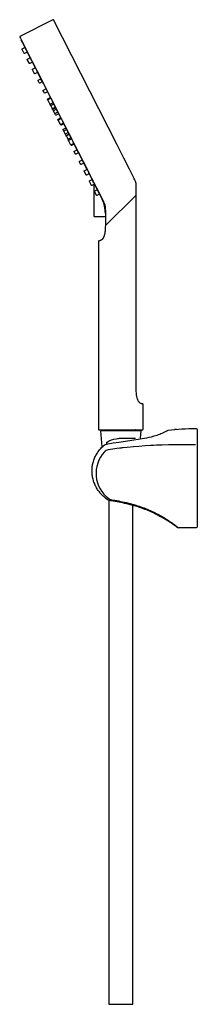
# Model space of a CAD drawing. Units: millimetres. Extents: x -46 to 58, y 397 to 971.
import ezdxf

# ---------------------------------------------------------------- set-up
doc = ezdxf.new("R2010")
doc.units = ezdxf.units.MM
doc.header["$MEASUREMENT"] = 0
doc.layers.add('Make2D$可见线$普通线', color=7, linetype='Continuous', true_color=0x000000)

msp = doc.modelspace()

# ---------------------------------------------------------------- linework, layer by layer
at = {"layer": 'Make2D$可见线$普通线'}
for p, q in [((-45.01, 958.95), (-45.04, 958.95)), ((-42.82, 954.66), (-42.81, 954.63)), ((-39.55, 948.23), (-39.53, 948.19)), ((-38.84, 946.85), (-38.83, 946.82)), ((-36.2, 941.66), (-36.19, 941.64)), ((-34.01, 937.36), (-33.96, 937.27)), ((-33.35, 936.07), (-33.33, 936.03)), ((-32.08, 933.57), (-32.04, 933.51)), ((-27.81, 925.2), (-27.78, 925.14)), ((-27.16, 923.92), (-27.15, 923.89)), ((-28.16, 921.48), (-28.27, 921.69)), ((-26.65, 918.52), (-26.94, 919.09)), ((-24.8, 919.29), (-24.71, 919.11)), ((-18.71, 902.94), (-19, 903.51)), ((-17.34, 904.65), (-17.27, 904.51)), ((-15.8, 901.63), (-15.75, 901.53)), ((-17.39, 900.34), (-17.5, 900.55)), ((-15.1, 900.25), (-15.09, 900.23)), ((-14.32, 898.71), (-14.28, 898.65)), ((-14.31, 898.71), (-14.26, 898.61)), ((-10.05, 890.34), (-10.02, 890.27)), ((-9.7, 889.64), (-9.73, 889.72)), ((-9.24, 888.75), (-9.22, 888.71)), ((-8.76, 887.81), (-8.74, 887.77)), ((-8.72, 887.72), (-8.69, 887.68)), ((-6.06, 882.5), (-6.05, 882.48)), ((-5.15, 880.72), (-5.13, 880.68)), ((-3.27, 877.04), (-3.25, 876.99)), ((-2.57, 875.65), (-2.55, 875.62)), ((0.72, 869.21), (0.73, 869.19)), ((21.94, 868.56), (4.06, 850.98))]:
    msp.add_line(p, q, dxfattribs=at)
for points in [[(-26.59, 970.83), (-45.84, 961.02, 0.414213), (-45.93, 960.75), (-45.56, 960.04), (-42.84, 954.69), (-42.82, 954.66), (-42.04, 953.13), (-41.62, 952.3), (-39.66, 948.45), (-39.39, 947.93), (-39.24, 947.62), (-39.22, 947.59), (-38.85, 946.86), (-38.64, 946.46), (-36.94, 943.12), (-36.26, 941.78), (-36.22, 941.71), (-36.22, 941.71), (-36.03, 941.33), (-36.01, 941.3), (-36.01, 941.3), (-35.87, 941.02), (-35.61, 940.5), (-35.59, 940.47), (-32.08, 933.58), (-30.33, 930.15), (-27.6, 924.79), (-24.3, 918.32), (-21.57, 912.96), (-21.18, 912.19), (-20.96, 911.75), (-20.94, 911.72), (-20.92, 911.68), (-20.8, 911.44), (-19.77, 909.42), (-17.05, 904.08), (-16, 902.02), (-15.55, 901.13), (-15.47, 900.98), (-15.26, 900.57), (-14.76, 899.58), (-6.08, 882.55), (-6.08, 882.55), (-5.71, 881.83), (-5.15, 880.72), (-3.49, 877.46), (-3.39, 877.28), (-3.28, 877.05), (-3.06, 876.63), (-3.05, 876.6), (-2.86, 876.22), (-0.07, 870.75), (-0.05, 870.72), (-0.05, 870.72), (-0.05, 870.72), (0.14, 870.34), (0.6, 869.44), (0.73, 869.18), (0.74, 869.16), (1.45, 867.78), (2.89, 864.94), (2.91, 864.9), (2.99, 864.75), (2.99, 864.75, -0.036345), (3.63, 863.03, -0.011049), (3.68, 862.84, -0.009319), (3.74, 862.63, -0.014953), (3.83, 862.14, -0.011368), (3.9, 861.63, -0.010699), (3.96, 861, -0.017803), (4, 859.73), (4, 850.92), (3.99, 849.91), (3.94, 848.9), (3.91, 848.44), (3.87, 847.98), (3.82, 847.53), (3.76, 847.08), (3.7, 846.67), (3.63, 846.27), (3.55, 845.91), (3.47, 845.55), (3.38, 845.23), (3.33, 845.07), (3.28, 844.91), (3.23, 844.76), (3.17, 844.6), (3.12, 844.45), (3.05, 844.29), (3, 844.17), (2.94, 844.04), (2.88, 843.91), (2.82, 843.79), (2.75, 843.67), (2.68, 843.54), (2.6, 843.43), (2.53, 843.31), (2.45, 843.21), (2.38, 843.11), (2.3, 843.01), (2.22, 842.91), (2.13, 842.82), (2.09, 842.78), (2.05, 842.74), (2.01, 842.7), (1.96, 842.65), (1.92, 842.61), (1.87, 842.58), (1.83, 842.54), (1.78, 842.5), (1.74, 842.47), (1.69, 842.44), (1.64, 842.41), (1.6, 842.37), (1.55, 842.34), (1.5, 842.31), (1.45, 842.29), (1.4, 842.26), (1.35, 842.23), (1.3, 842.21), (1.25, 842.18), (1.2, 842.16), (1.15, 842.14), (1.09, 842.12), (1.04, 842.1), (0.99, 842.08), (0.94, 842.06), (0.88, 842.04), (0.83, 842.03), (0.77, 842.01), (0.72, 842), (0.66, 841.99), (0.61, 841.97), (0.55, 841.96), (0.49, 841.95), (0.43, 841.95), (0.37, 841.94), (0.31, 841.93), (0.25, 841.93), (0.19, 841.92, 0.398177), (0, 841.72), (0, 732.12, 0.414261), (0.2, 731.92), (25.8, 731.92, 0.414261), (26, 732.12), (26, 746.72, 0.399259), (25.81, 746.92), (25.69, 746.93), (25.66, 746.94), (25.63, 746.94), (25.55, 746.95), (25.48, 746.96), (25.42, 746.97), (25.41, 746.97), (25.28, 747), (25.02, 747.07), (24.75, 747.18), (24.67, 747.22), (24.66, 747.22, -0.063369), (24.07, 747.63, -0.034995), (23.73, 747.97), (23.65, 748.07), (23.64, 748.08), (23.61, 748.12), (23.6, 748.14, -0.042521), (23.18, 748.8), (23.17, 748.83), (23.16, 748.83), (23.07, 749.01), (23.07, 749.02), (22.94, 749.31), (22.94, 749.31), (22.9, 749.4), (22.9, 749.41, -0.027796), (22.58, 750.36), (22.58, 750.36), (22.56, 750.44), (22.55, 750.47), (22.54, 750.51, -0.029662), (22.22, 752.18), (22.21, 752.26), (22.21, 752.29), (22.13, 752.95), (22.13, 752.99), (22.12, 753.08), (22.11, 753.21), (22.1, 753.33), (22.09, 753.4), (22.09, 753.44, -0.014019), (22.01, 755.08), (22.01, 755.14), (22.01, 755.27), (22, 755.36), (22, 755.6), (22, 755.64), (22, 755.92), (22, 868.63), (22.01, 874.84), (22.01, 874.91), (22.01, 875), (22, 875.05), (21.99, 875.15), (21.98, 875.2), (21.97, 875.3), (21.95, 875.42), (21.92, 875.53), (21.9, 875.65), (21.87, 875.76, 0.018268), (21.71, 876.26, 0.0115), (21.54, 876.69, 0.00738), (21.4, 877.03, 0.009864), (21.12, 877.62), (20.87, 878.13), (20.59, 878.66), (19.38, 881.03), (17.99, 883.77), (14.69, 890.25), (14.36, 890.89), (10.8, 897.88), (-26.32, 970.74, 0.414213), (-26.59, 970.83)], [(-44.53, 958.02, -0.190046), (-44.55, 957.78), (-45.13, 958.91), (-45.09, 958.93), (-45.09, 958.92)], [(-45.1, 958.93), (-45.13, 958.91), (-45.13, 958.91, -0.328717), (-44.99, 958.91)], [(-44.34, 957.64, 0.198399), (-44.55, 957.78), (-42.94, 954.61, -0.380128), (-42.78, 954.53)], [(-41.58, 951.94), (-43.07, 951.18, -0.414271), (-43.34, 951.27), (-43.35, 951.29), (-43.36, 951.32), (-43.37, 951.34), (-43.37, 951.34), (-43.38, 951.36), (-43.4, 951.38), (-43.42, 951.43), (-43.51, 951.61), (-44.49, 953.53), (-44.51, 953.56), (-44.52, 953.58, -0.414271), (-44.43, 953.85), (-42.94, 954.61)], [(-42.42, 953.87, 0.109584), (-42.73, 954.21), (-39.92, 948.7), (-39.92, 948.7), (-39.92, 948.7), (-39.92, 948.7), (-39.92, 948.7), (-39.91, 948.7), (-39.91, 948.7), (-39.91, 948.7), (-39.91, 948.7), (-39.91, 948.7), (-39.91, 948.7), (-39.9, 948.7), (-39.9, 948.71), (-39.9, 948.71), (-39.9, 948.71), (-39.9, 948.71), (-39.89, 948.71), (-39.89, 948.71), (-39.89, 948.71), (-39.89, 948.71), (-39.89, 948.71), (-39.88, 948.71), (-39.88, 948.71), (-39.88, 948.71), (-39.88, 948.71), (-39.88, 948.71), (-39.87, 948.71), (-39.87, 948.7), (-39.87, 948.7), (-39.87, 948.7), (-39.87, 948.7), (-39.86, 948.7), (-39.86, 948.7), (-39.86, 948.7), (-39.86, 948.7), (-39.86, 948.7), (-39.85, 948.7), (-39.85, 948.7), (-39.85, 948.7), (-39.85, 948.7), (-39.84, 948.7), (-39.84, 948.69), (-39.84, 948.69), (-39.84, 948.69), (-39.83, 948.69), (-39.83, 948.69), (-39.82, 948.68), (-39.82, 948.68), (-39.82, 948.68), (-39.81, 948.67), (-39.81, 948.67), (-39.8, 948.66), (-39.8, 948.66), (-39.79, 948.66), (-39.79, 948.65), (-39.78, 948.65), (-39.78, 948.64), (-39.77, 948.62), (-39.76, 948.61), (-39.75, 948.6), (-39.74, 948.59), (-39.73, 948.57), (-39.72, 948.56), (-39.71, 948.54), (-39.7, 948.52), (-39.67, 948.47)], [(-38.56, 946.02), (-40.05, 945.26, -0.414271), (-40.32, 945.35), (-40.34, 945.39), (-40.35, 945.4), (-40.36, 945.42), (-40.37, 945.44), (-40.38, 945.46), (-40.38, 945.46), (-40.39, 945.49), (-40.39, 945.49), (-40.42, 945.55), (-40.5, 945.69), (-41.33, 947.33), (-41.4, 947.47), (-41.45, 947.56), (-41.47, 947.6), (-41.47, 947.6), (-41.48, 947.62), (-41.49, 947.63), (-41.49, 947.63), (-41.5, 947.67, -0.414271), (-41.42, 947.94), (-39.92, 948.7)], [(-38.82, 946.8, 0.066484), (-39.3, 947.48), (-36.91, 942.78), (-36.91, 942.78), (-36.91, 942.78), (-36.9, 942.78), (-36.9, 942.79), (-36.9, 942.79), (-36.9, 942.79), (-36.9, 942.79), (-36.89, 942.79), (-36.89, 942.79), (-36.89, 942.79), (-36.89, 942.79), (-36.89, 942.79), (-36.89, 942.79), (-36.88, 942.79), (-36.88, 942.79), (-36.88, 942.79), (-36.88, 942.79), (-36.88, 942.79), (-36.87, 942.79), (-36.87, 942.79), (-36.87, 942.79), (-36.87, 942.79), (-36.87, 942.79), (-36.86, 942.79), (-36.86, 942.79), (-36.86, 942.79), (-36.86, 942.79), (-36.86, 942.79), (-36.85, 942.79), (-36.85, 942.79), (-36.85, 942.79), (-36.85, 942.79), (-36.85, 942.79), (-36.84, 942.79), (-36.84, 942.78), (-36.84, 942.78), (-36.84, 942.78), (-36.83, 942.78), (-36.83, 942.78), (-36.83, 942.78), (-36.83, 942.78), (-36.83, 942.78), (-36.82, 942.77), (-36.82, 942.77), (-36.81, 942.77), (-36.81, 942.77), (-36.81, 942.76), (-36.8, 942.76), (-36.8, 942.76), (-36.79, 942.75), (-36.79, 942.75), (-36.78, 942.74), (-36.78, 942.74), (-36.77, 942.73), (-36.77, 942.73), (-36.76, 942.72), (-36.75, 942.71), (-36.74, 942.7), (-36.73, 942.68), (-36.72, 942.67), (-36.71, 942.66), (-36.71, 942.64), (-36.69, 942.62), (-36.68, 942.59), (-36.65, 942.54), (-36.67, 942.58)], [(-35.55, 940.11), (-37.04, 939.35, -0.414271), (-37.31, 939.44), (-37.32, 939.46), (-37.32, 939.46), (-37.33, 939.47), (-37.34, 939.49), (-37.37, 939.55), (-37.38, 939.57), (-37.38, 939.57), (-37.39, 939.6), (-37.41, 939.63), (-37.41, 939.63), (-37.48, 939.77), (-38.39, 941.56), (-38.39, 941.56), (-38.42, 941.62), (-38.43, 941.64), (-38.43, 941.64), (-38.44, 941.66), (-38.44, 941.66), (-38.46, 941.68), (-38.46, 941.7), (-38.46, 941.7), (-38.47, 941.72), (-38.49, 941.75, -0.414271), (-38.4, 942.02), (-36.91, 942.78)], [(-36.2, 941.67), (-36.12, 941.5, -0.056547), (-35.89, 940.78), (-33.36, 935.81), (-33.09, 935.42), (-32.92, 934.96), (-33.36, 935.81, 0.033385), (-34.01, 937.37)], [(-32.76, 934.64), (-34.25, 933.88, -0.414825), (-34.52, 933.97), (-35.14, 935.18), (-35.25, 935.39, -0.414825), (-35.16, 935.66), (-33.67, 936.42)], [(-32.02, 933.47, 0.033068), (-32.92, 934.96), (-27.87, 925.03), (-27.87, 925.03), (-27.86, 925.04), (-27.86, 925.04), (-27.86, 925.04), (-27.86, 925.04), (-27.86, 925.04), (-27.85, 925.04), (-27.85, 925.04), (-27.85, 925.04), (-27.85, 925.04), (-27.85, 925.04), (-27.84, 925.04), (-27.84, 925.04), (-27.84, 925.04), (-27.84, 925.04), (-27.84, 925.04), (-27.83, 925.04), (-27.83, 925.04), (-27.83, 925.04), (-27.83, 925.04), (-27.83, 925.04), (-27.82, 925.04), (-27.82, 925.04), (-27.82, 925.04), (-27.82, 925.04), (-27.82, 925.04), (-27.81, 925.04), (-27.81, 925.04), (-27.81, 925.04), (-27.81, 925.04), (-27.81, 925.04), (-27.8, 925.04), (-27.8, 925.04), (-27.8, 925.04), (-27.8, 925.04), (-27.8, 925.04), (-27.79, 925.03), (-27.79, 925.03), (-27.79, 925.03), (-27.79, 925.03), (-27.79, 925.03), (-27.78, 925.03), (-27.78, 925.03), (-27.78, 925.02), (-27.77, 925.02), (-27.77, 925.02), (-27.76, 925.02), (-27.76, 925.01), (-27.75, 925.01), (-27.75, 925), (-27.74, 925), (-27.74, 925), (-27.74, 924.99), (-27.73, 924.99), (-27.73, 924.98), (-27.72, 924.97), (-27.71, 924.96), (-27.7, 924.95), (-27.69, 924.94), (-27.68, 924.92), (-27.67, 924.91), (-27.66, 924.89), (-27.65, 924.87), (-27.63, 924.85), (-27.6, 924.79), (-27.62, 924.83)], [(-29.75, 928.72), (-31.24, 927.96, -0.414825), (-31.51, 928.05), (-31.87, 928.76), (-32.23, 929.47, -0.414825), (-32.15, 929.74), (-30.65, 930.5)], [(-29.45, 924), (-29.66, 924.42, -0.409146), (-29.59, 924.72), (-28.09, 925.48)], [(-26.5, 922.36), (-28, 921.6, -0.414271), (-28.27, 921.69), (-28.31, 921.78), (-28.35, 921.85), (-28.37, 921.88), (-28.37, 921.88), (-29.35, 923.81), (-29.35, 923.81), (-29.36, 923.84), (-29.38, 923.87), (-29.38, 923.87), (-29.41, 923.94), (-29.42, 923.95), (-29.45, 924, -0.414271), (-29.36, 924.27), (-27.87, 925.03)], [(-27.16, 923.93), (-27.08, 923.75, -0.056547), (-26.85, 923.03), (-25.65, 920.68, -0.04449), (-24.99, 919.66)], [(-27.76, 920.68), (-28.15, 921.46, -0.138718), (-28.18, 921.6)], [(-26.13, 921.63), (-27.63, 920.87, 0.34947), (-27.75, 920.68), (-26.95, 919.1, 0.349559), (-26.72, 919.09), (-25.22, 919.85)], [(-26.25, 917.73), (-26.65, 918.51, -0.409146), (-26.57, 918.8), (-25.08, 919.56)], [(-26.21, 917.64, -0.414252), (-26.12, 917.91), (-24.63, 918.67)], [(-26.09, 921.83, -0.0447), (-25.65, 920.68), (-21.84, 913.2), (-21.84, 913.2), (-21.83, 913.2), (-21.83, 913.2), (-21.83, 913.21), (-21.83, 913.21), (-21.83, 913.21), (-21.83, 913.21), (-21.82, 913.21), (-21.82, 913.21), (-21.82, 913.21), (-21.82, 913.21), (-21.82, 913.21), (-21.81, 913.21), (-21.81, 913.21), (-21.81, 913.21), (-21.81, 913.21), (-21.81, 913.21), (-21.8, 913.21), (-21.8, 913.21), (-21.8, 913.21), (-21.8, 913.21), (-21.8, 913.21), (-21.79, 913.21), (-21.79, 913.21), (-21.79, 913.21), (-21.79, 913.21), (-21.79, 913.21), (-21.78, 913.21), (-21.78, 913.21), (-21.78, 913.21), (-21.78, 913.21), (-21.78, 913.21), (-21.77, 913.21), (-21.77, 913.21), (-21.77, 913.2), (-21.77, 913.2), (-21.77, 913.2), (-21.76, 913.2), (-21.76, 913.2), (-21.76, 913.2), (-21.76, 913.2), (-21.75, 913.2), (-21.75, 913.2), (-21.75, 913.19), (-21.74, 913.19), (-21.74, 913.19), (-21.73, 913.18), (-21.73, 913.18), (-21.72, 913.18), (-21.72, 913.17), (-21.72, 913.17), (-21.71, 913.16), (-21.71, 913.16), (-21.7, 913.16), (-21.7, 913.15), (-21.69, 913.14), (-21.68, 913.13), (-21.67, 913.12), (-21.66, 913.1), (-21.65, 913.09), (-21.64, 913.08), (-21.63, 913.06), (-21.62, 913.04), (-21.6, 913.01), (-21.57, 912.96), (-21.59, 913)], [(-23.72, 916.89), (-25.21, 916.13, -0.414825), (-25.48, 916.22), (-25.84, 916.93), (-26.1, 917.43), (-26.21, 917.64), (-26.24, 917.72, -0.342966), (-26.13, 917.9)], [(-25.23, 916.12, -0.343039), (-25.44, 916.14), (-25.47, 916.21)], [(-23.26, 916), (-24.76, 915.24, -0.409088), (-25.04, 915.35), (-25.44, 916.13)], [(-23.42, 912.17), (-23.63, 912.59, -0.409146), (-23.56, 912.89), (-22.07, 913.65)], [(-20.48, 910.53), (-21.97, 909.77, -0.414271), (-22.24, 909.86), (-22.25, 909.88), (-22.25, 909.88), (-22.26, 909.89), (-22.27, 909.93), (-22.41, 910.2), (-23.25, 911.83), (-23.32, 911.98), (-23.32, 911.98), (-23.35, 912.03), (-23.35, 912.04), (-23.36, 912.06), (-23.4, 912.14), (-23.42, 912.17, -0.414271), (-23.33, 912.44), (-21.84, 913.2)], [(-20.25, 910.08), (-21.74, 909.32, -0.409088), (-22.02, 909.44), (-22.24, 909.86)], [(-21.13, 912.09), (-21.05, 911.92, -0.056547), (-20.82, 911.2), (-19.41, 908.44, -0.051895), (-18.83, 907.58)], [(-20.22, 905.9), (-20.62, 906.67, -0.409146), (-20.54, 906.97), (-19.05, 907.73)], [(-19.2, 904.29, -0.343039), (-19.41, 904.31), (-20.18, 905.81, -0.414826), (-20.09, 906.08), (-18.6, 906.84)], [(-19.77, 909.42, -0.052039), (-19.41, 908.44), (-15.81, 901.37), (-15.81, 901.37), (-15.81, 901.37), (-15.8, 901.37), (-15.8, 901.37), (-15.8, 901.37), (-15.8, 901.38), (-15.8, 901.38), (-15.79, 901.38), (-15.79, 901.38), (-15.79, 901.38), (-15.79, 901.38), (-15.79, 901.38), (-15.79, 901.38), (-15.78, 901.38), (-15.78, 901.38), (-15.78, 901.38), (-15.78, 901.38), (-15.78, 901.38), (-15.77, 901.38), (-15.77, 901.38), (-15.77, 901.38), (-15.77, 901.38), (-15.77, 901.38), (-15.76, 901.38), (-15.76, 901.38), (-15.76, 901.38), (-15.76, 901.38), (-15.76, 901.38), (-15.75, 901.38), (-15.75, 901.38), (-15.75, 901.38), (-15.75, 901.38), (-15.75, 901.37), (-15.74, 901.37), (-15.74, 901.37), (-15.74, 901.37), (-15.74, 901.37), (-15.73, 901.37), (-15.73, 901.37), (-15.73, 901.37), (-15.73, 901.37), (-15.73, 901.37), (-15.72, 901.36), (-15.72, 901.36), (-15.71, 901.36), (-15.71, 901.36), (-15.71, 901.35), (-15.7, 901.35), (-15.7, 901.34), (-15.69, 901.34), (-15.69, 901.34), (-15.68, 901.33), (-15.68, 901.33), (-15.67, 901.32), (-15.67, 901.32), (-15.66, 901.31), (-15.65, 901.3), (-15.64, 901.29), (-15.63, 901.27), (-15.62, 901.26), (-15.61, 901.25), (-15.61, 901.23), (-15.59, 901.21), (-15.58, 901.19), (-15.55, 901.14)], [(-20.18, 905.82), (-20.22, 905.89, -0.342966), (-20.11, 906.07)], [(-19.45, 904.39, 0.414252), (-19.18, 904.3), (-17.69, 905.06)], [(-17.24, 904.17), (-18.73, 903.41, -0.409088), (-19.01, 903.52), (-19.41, 904.3)], [(-17.09, 903.88), (-18.58, 903.12, 0.34947), (-18.71, 902.93), (-17.91, 901.35, 0.349559), (-17.67, 901.34), (-16.18, 902.1)], [(-17.41, 900.46, -0.138718), (-17.5, 900.56), (-17.9, 901.34)], [(-14.45, 898.7), (-15.94, 897.94, -0.414271), (-16.21, 898.02), (-16.22, 898.05), (-16.23, 898.06), (-16.24, 898.09), (-16.24, 898.09), (-16.26, 898.11), (-17.22, 900), (-17.33, 900.23), (-17.34, 900.25), (-17.34, 900.25), (-17.36, 900.27), (-17.37, 900.31), (-17.38, 900.32), (-17.39, 900.34, -0.414271), (-17.3, 900.61), (-15.81, 901.37)], [(-14.22, 898.25), (-15.71, 897.49, -0.409088), (-16, 897.61), (-16.21, 898.02)], [(-15.11, 900.26), (-15.02, 900.09, -0.056547), (-14.79, 899.37), (-13.98, 897.78, -0.058552), (-13.46, 897.03)], [(-14.28, 898.64, -0.057578), (-13.98, 897.78), (-9.39, 888.77), (-9.3, 888.64), (-9.23, 888.53), (-9.21, 888.5)], [(-11.66, 893.23), (-13.15, 892.47, -0.414825), (-13.42, 892.55), (-13.53, 892.76), (-14.15, 893.98, -0.414825), (-14.06, 894.25), (-12.57, 895.01)], [(-10.07, 890.38, -0.033023), (-9.39, 888.77), (-9.17, 888.34, -0.038023), (-8.87, 887.96)], [(-9.78, 889.8, -0.029386), (-9.21, 888.5), (-9.17, 888.34), (-6.77, 883.62), (-6.77, 883.62), (-6.76, 883.62), (-6.76, 883.63), (-6.76, 883.63), (-6.76, 883.63), (-6.76, 883.63), (-6.75, 883.63), (-6.75, 883.63), (-6.75, 883.63), (-6.75, 883.63), (-6.75, 883.63), (-6.74, 883.63), (-6.74, 883.63), (-6.74, 883.63), (-6.74, 883.63), (-6.74, 883.63), (-6.73, 883.63), (-6.73, 883.63), (-6.73, 883.63), (-6.73, 883.63), (-6.73, 883.63), (-6.72, 883.63), (-6.72, 883.63), (-6.72, 883.63), (-6.72, 883.63), (-6.72, 883.63), (-6.71, 883.63), (-6.71, 883.63), (-6.71, 883.63), (-6.71, 883.63), (-6.71, 883.63), (-6.7, 883.63), (-6.7, 883.63), (-6.7, 883.63), (-6.7, 883.63), (-6.7, 883.62), (-6.69, 883.62), (-6.69, 883.62), (-6.69, 883.62), (-6.69, 883.62), (-6.69, 883.62), (-6.68, 883.62), (-6.68, 883.62), (-6.68, 883.61), (-6.67, 883.61), (-6.67, 883.61), (-6.66, 883.6), (-6.66, 883.6), (-6.65, 883.6), (-6.65, 883.59), (-6.64, 883.59), (-6.64, 883.59), (-6.64, 883.58), (-6.63, 883.58), (-6.63, 883.57), (-6.62, 883.56), (-6.61, 883.55), (-6.6, 883.54), (-6.59, 883.53), (-6.58, 883.51), (-6.57, 883.5), (-6.56, 883.48), (-6.55, 883.46), (-6.53, 883.43), (-6.5, 883.38), (-6.52, 883.42)], [(-8.65, 887.31), (-10.14, 886.55, -0.414825), (-10.41, 886.64), (-11.03, 887.86), (-11.13, 888.06, -0.414825), (-11.05, 888.33), (-9.55, 889.09)], [(-8.73, 887.75), (-8.76, 887.8), (-8.87, 887.96, -0.032328), (-8.67, 887.63)], [(-5.41, 880.95), (-6.9, 880.19, -0.414271), (-7.17, 880.28), (-7.18, 880.3), (-7.19, 880.33), (-7.2, 880.35), (-7.21, 880.37), (-7.21, 880.37), (-7.22, 880.39), (-8.17, 882.25), (-8.25, 882.4), (-8.31, 882.53), (-8.33, 882.56), (-8.34, 882.57), (-8.35, 882.59, -0.414271), (-8.26, 882.86), (-6.77, 883.62)], [(-6.06, 882.51), (-5.98, 882.34, -0.056547), (-5.75, 881.62), (-4.94, 880.03, -0.074923), (-4.51, 879.47)], [(-5.15, 880.72, -0.0751), (-4.94, 880.03), (-3.01, 876.25, -0.065777), (-2.54, 875.61)], [(-2.39, 875.03), (-3.88, 874.27, -0.414271), (-4.15, 874.36), (-4.16, 874.38), (-4.2, 874.45), (-4.21, 874.47), (-4.22, 874.5), (-4.24, 874.53), (-4.24, 874.53), (-4.25, 874.56), (-5.23, 876.48), (-5.25, 876.51), (-5.25, 876.51), (-5.26, 876.54), (-5.26, 876.54), (-5.29, 876.59), (-5.3, 876.61), (-5.31, 876.63), (-5.32, 876.66), (-5.33, 876.68, -0.414271), (-5.25, 876.95), (-3.75, 877.71)], [(-2.81, 876.02), (-2.73, 875.7), (-1.33, 872.94, -0.089319), (-0.95, 872.49)], [(4, 855.92), (-2.01, 855.92, -0.414243), (-2.51, 856.42), (-2.51, 856.46), (-2.51, 856.52), (-2.51, 856.56), (-2.51, 874.98)], [(-1.48, 873.53, -0.089641), (-1.33, 872.94), (0.42, 869.52, -0.110834), (0.73, 869.18)], [(0.62, 869.12), (-0.87, 868.36, -0.414271), (-1.14, 868.45), (-1.16, 868.48), (-1.16, 868.5), (-1.21, 868.58), (-1.22, 868.61), (-2.26, 870.65), (-2.27, 870.67), (-2.27, 870.67), (-2.31, 870.74), (-2.32, 870.76, -0.414271), (-2.23, 871.03), (-0.74, 871.79)], [(0.32, 869.98, -0.109607), (0.42, 869.52), (1.48, 867.44, -0.122256), (1.77, 867.14)], [(1.4, 867.86, -0.123643), (1.48, 867.44), (2.24, 865.95, 0.198643), (2.25, 866.2)], [(2.81, 865.1, -0.045952), (2.9, 864.87), (2.81, 864.82), (2.72, 865)], [(56.63, 723.15, 0.000455), (50.83, 723.14, 0.001881), (44.03, 723.11), (40.76, 723.06), (37.22, 722.99), (33.81, 722.87), (32.1, 722.79), (30.4, 722.69), (27.25, 722.47), (23.57, 722.18), (20.5, 721.92), (16.74, 721.58), (14.1, 721.32, 0.001249), (13.32, 721.24, 0.001711), (12.44, 721.14), (10.78, 720.94, 0.005277), (5.8, 720.23), (5.73, 720.22), (5.71, 720.21), (5.7, 720.21), (5.66, 720.21, 0.165583), (3.44, 719, 0.447149), (6.01, 691.78, 0.122623), (7.66, 691.1), (9.5, 690.83), (11.85, 690.4), (12.93, 690.19), (14.02, 689.96), (15.2, 689.7), (16.39, 689.43), (17.46, 689.16), (18.53, 688.89), (19.59, 688.6), (20.65, 688.31), (21.71, 688), (22.76, 687.67), (23.8, 687.33), (24.63, 687.05), (25.61, 686.69), (26.58, 686.33), (27.44, 685.99), (28.3, 685.64), (29.19, 685.27), (30.07, 684.87), (30.96, 684.47), (31.83, 684.06), (32.69, 683.64), (33.54, 683.2), (34.57, 682.67), (36.32, 681.72), (38.48, 680.5), (39.51, 679.9, -0.019479), (45.69, 675.56, -0.044281), (46.59, 674.69, -0.206694), (45.9, 674.96), (45.89, 674.98, 0.035355), (45.44, 675.43), (45.07, 675.73), (45.03, 675.76), (45.02, 675.77), (45, 675.78), (44.99, 675.79), (44.97, 675.8), (44.97, 675.81), (44.95, 675.82), (44.94, 675.83), (44.92, 675.84), (44.91, 675.85), (44.89, 675.86), (44.88, 675.87), (44.86, 675.88), (44.85, 675.89), (44.83, 675.9), (44.82, 675.91), (44.8, 675.93), (44.79, 675.93), (44.74, 675.96), (44.73, 675.97), (44.38, 676.21), (44.38, 676.22), (44.31, 676.26), (44.3, 676.27), (44.25, 676.31), (44.23, 676.32), (44.18, 676.35), (44.15, 676.37), (43.98, 676.49), (43.89, 676.56), (43.83, 676.59), (43.79, 676.62), (43.75, 676.65), (43.7, 676.68), (43.67, 676.71), (43.61, 676.75), (43.58, 676.76), (43.51, 676.81), (43.32, 676.94), (43.31, 676.95), (43.23, 677), (43.22, 677.02), (43.14, 677.06), (43.09, 677.1), (42.87, 677.25), (42.82, 677.28), (42.77, 677.31), (42.69, 677.37), (42.58, 677.44), (42.55, 677.47), (42.49, 677.51), (42.41, 677.56), (42.29, 677.64), (42.27, 677.65), (42.17, 677.72), (42.12, 677.75), (42.09, 677.77), (42.01, 677.82), (41.98, 677.84), (41.9, 677.9), (41.88, 677.91), (41.68, 678.04), (41.67, 678.05), (41.54, 678.13), (41.52, 678.14), (41.46, 678.19), (41.37, 678.24), (41.02, 678.47), (40.94, 678.52), (40.91, 678.54), (40.83, 678.58), (40.79, 678.61), (40.71, 678.66), (40.68, 678.68), (40.61, 678.72), (40.56, 678.75), (40.47, 678.81), (40.42, 678.84), (40.36, 678.87), (40.31, 678.91), (40.27, 678.93), (40.21, 678.96), (40.14, 679.01), (40.08, 679.04), (40.03, 679.07), (39.97, 679.11), (39.88, 679.17), (39.85, 679.18), (39.81, 679.21), (39.77, 679.23), (39.73, 679.25), (39.66, 679.3), (39.61, 679.32), (39.55, 679.36), (39.49, 679.4), (39.43, 679.43), (39.36, 679.47), (39.31, 679.5), (39.24, 679.54), (39.12, 679.61), (39.12, 679.62), (38.99, 679.69), (38.07, 680.22), (37.14, 680.75), (36.2, 681.26), (35.26, 681.76), (34.27, 682.28), (33.28, 682.78), (32.4, 683.22), (31.52, 683.64), (30.64, 684.04), (29.76, 684.43), (28.88, 684.81), (27.98, 685.17), (27.1, 685.52), (26.22, 685.85), (24.77, 686.37), (23.52, 686.79), (22.5, 687.11), (21.54, 687.4), (20.57, 687.67), (19.51, 687.96), (18.45, 688.24), (17.39, 688.5), (16.33, 688.75), (15.24, 689), (14.14, 689.24), (13.04, 689.46), (11.94, 689.67), (10.83, 689.88), (9.73, 690.07), (8.62, 690.25), (7.51, 690.42, -0.010403), (7.24, 690.46, -0.010375), (6.97, 690.52, -0.10534), (4.48, 691.69, -0.015263), (4.05, 692.04, -0.003959), (3.63, 692.41), (3.22, 692.78), (2.82, 693.17), (2.42, 693.56), (2.03, 693.96), (1.64, 694.37), (1.26, 694.79), (0.89, 695.22), (0.53, 695.66), (0.18, 696.13), (-0.17, 696.6), (-0.5, 697.08), (-0.81, 697.57), (-1.12, 698.07), (-1.4, 698.58), (-1.67, 699.09), (-1.93, 699.62), (-2.18, 700.16), (-2.41, 700.72), (-2.62, 701.28), (-2.82, 701.85), (-3, 702.43), (-3.16, 703.02), (-3.31, 703.61), (-3.43, 704.21), (-3.54, 704.82), (-3.63, 705.43), (-3.69, 706.05), (-3.74, 706.67), (-3.77, 707.29), (-3.77, 707.92), (-3.76, 708.55), (-3.73, 709.17), (-3.68, 709.8), (-3.6, 710.42), (-3.51, 711.04), (-3.4, 711.66), (-3.26, 712.28), (-3.11, 712.9), (-2.93, 713.5), (-2.74, 714.11), (-2.53, 714.7), (-2.3, 715.28), (-2.05, 715.86), (-1.78, 716.43), (-1.49, 716.99), (-1.19, 717.55), (-0.86, 718.09), (-0.52, 718.62), (-0.16, 719.13), (0.21, 719.63), (0.6, 720.12), (1, 720.59, -0.009991), (1.83, 721.49), (2.66, 722.34), (2.67, 722.34, -0.158621), (5.39, 723.73), (8.58, 724.22), (11.78, 724.73), (18.19, 725.65), (25.39, 726.74, 0.026765), (30.89, 727.86), (32.48, 728.31), (34.12, 728.82, 0.041651), (40.19, 731.4, -0.029227), (40.59, 731.59, -0.030656), (56.62, 732.69, -0.416954), (57.63, 731.69), (57.63, 675.69, -0.414234), (56.63, 674.69), (46.59, 674.69)], [(2.21, 721.89), (1.39, 731.2, -0.360527), (1.54, 731.41)], [(1.59, 731.42), (24.41, 731.42), (24.49, 731.4, -0.326458), (24.61, 731.2), (24.23, 726.92)], [(3.63, 731.42), (3.63, 731.72, 0.333057), (3.48, 731.91), (3.48, 731.91), (3.48, 731.91), (3.45, 731.92), (3.44, 731.92)], [(21.81, 731.92), (21.75, 731.91, 0.307648), (21.63, 731.72), (21.63, 731.42)], [(4.89, 723.62), (4.89, 724.59, -0.265927), (4.98, 724.76, -0.091299), (10.35, 726.71, -0.04167), (13, 726.93), (21.63, 726.93)]]:
    msp.add_lwpolyline(points, format="xyb", dxfattribs=at)
for points in [[(-45.02, 958.93), (-45.04, 958.95), (-45.09, 958.93), (-45.11, 958.92)], [(1.55, 731.42), (1.56, 731.42), (1.57, 731.42), (1.59, 731.42)], [(6, 690.83), (6, 397.11), (20, 397.11), (20, 687.83)]]:
    msp.add_lwpolyline(points, dxfattribs=at)
for centre, radius, start, end in [((-43.78, 954.24), 1.04, 358.53925, 23.93883), ((-42.3, 946.92), 3.05, 10.50001, 25.55203), ((-34.09, 934.43), 1.4, 28.81953, 44.67206), ((-6.12, 875.66), 3.16, 10.83777, 26.05184), ((2.18, 865.63), 0.322, 37.5384, 80.33882), ((-16, 857.97), 20, 0.4202, 23.38652), ((2.85, 864.92), 0.0444, 330.23024, 17.72172), ((59.25, 584.75), 148.02, 95.36075, 95.77446), ((25.55, 726.59), 0.2, 67.12537, 80.96098)]:
    msp.add_arc(centre, radius, start, end, dxfattribs=at)

doc.saveas('drawing.dxf')
